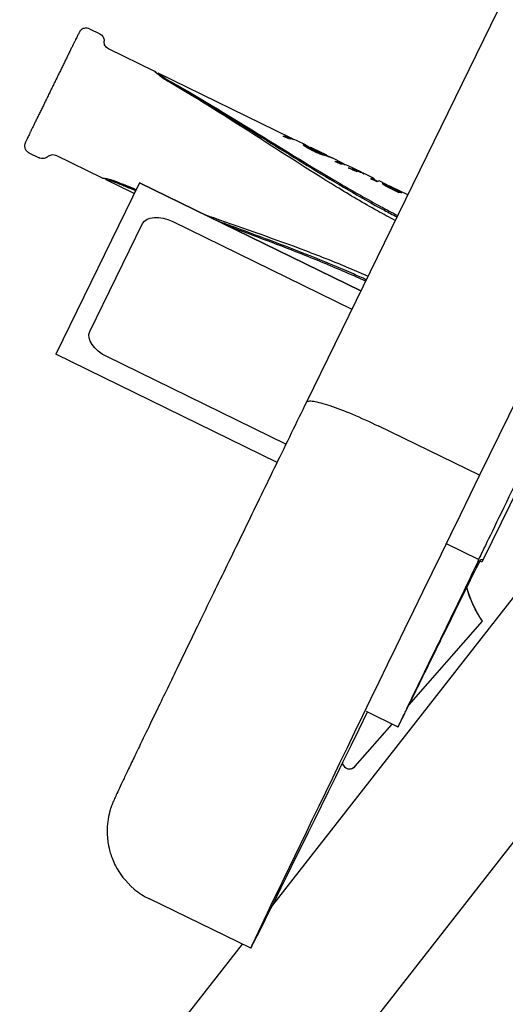
# Model space of a CAD drawing. Units: millimetres. Extents: x 251 to 1224, y 64 to 1912.
# Drawn here: x 926 to 1055, y 898 to 1160 of the extents above; entities that cross this region are included whole.
import ezdxf

# ---------------------------------------------------------------- set-up
doc = ezdxf.new("R2010")
doc.units = ezdxf.units.MM
doc.layers.add('PV-181A', color=7, linetype='Continuous')

# ---------------------------------------------------------------- blocks, each defined once
blk = doc.blocks.new('*U2')
at = {"layer": 'PV-181A'}
for p, q in [((3644.14, -2105.03), (3593.32, -2209.08)), ((3535.59, -2109.71), (3538.34, -2111.05)), ((3552.95, -2121.03), (3540.62, -2115.01)), ((3553.76, -2121.71), (3553.58, -2121.62)), ((3553.87, -2121.48), (3553.76, -2121.71)), ((3589.11, -2138.7), (3553.87, -2121.48)), ((3691.41, -2122.02), (3639.38, -2228.57)), ((3588.67, -2139.01), (3587.13, -2138.25)), ((3589.24, -2139.04), (3589, -2138.93)), ((3593.22, -2140.7), (3590.66, -2139.45)), ((3594.27, -2141.5), (3593.11, -2140.93)), ((3594.24, -2141.32), (3594.17, -2141.45)), ((3594.24, -2141.32), (3594.17, -2141.45)), ((3594.34, -2141.36), (3594.23, -2141.59)), ((3594.36, -2141.4), (3594.24, -2141.63)), ((3594.38, -2141.43), (3594.27, -2141.66)), ((3594.43, -2141.47), (3594.31, -2141.7)), ((3594.49, -2141.51), (3594.37, -2141.74)), ((3594.57, -2141.56), (3594.45, -2141.8)), ((3594.66, -2141.62), (3594.55, -2141.86)), ((3598.7, -2143.38), (3594.84, -2141.49)), ((3519.47, -2142.7), (3522.22, -2144.05)), ((3539.07, -2149.44), (3526.74, -2143.42)), ((3594.74, -2142.02), (3594.63, -2141.96)), ((3595.08, -2141.86), (3594.97, -2142.09)), ((3596.24, -2142.41), (3596.12, -2142.64)), ((3602.89, -2145.43), (3600.33, -2144.18)), ((3602.45, -2145.74), (3600.91, -2144.99)), ((3603.01, -2145.77), (3602.78, -2145.66)), ((3607.97, -2147.91), (3604.43, -2146.18)), ((3606.1, -2147.53), (3604.53, -2146.76)), ((3607.72, -2147.93), (3607.72, -2147.93)), ((3611.13, -2149.46), (3609.4, -2148.61)), ((3611.07, -2149.43), (3610.95, -2149.66)), ((3611.07, -2149.43), (3610.96, -2149.66)), ((3611.16, -2149.47), (3611.04, -2149.7)), ((3611.07, -2149.43), (3611.07, -2149.43)), ((3548.9, -2150.7), (3526.6, -2196.34)), ((3540.1, -2149.66), (3539.97, -2149.6)), ((3539.99, -2149.89), (3540.1, -2149.66)), ((3547.5, -2153.56), (3539.99, -2149.89)), ((3548.9, -2150.7), (3548.93, -2150.7)), ((3607.78, -2179.47), (3548.9, -2150.7)), ((3548.93, -2150.7), (3607.79, -2179.46)), ((3612.14, -2150.48), (3610.48, -2149.66)), ((3610.95, -2149.66), (3610.96, -2149.66)), ((3612.32, -2150.32), (3611.02, -2149.69)), ((3611.32, -2149.77), (3611.29, -2149.82)), ((3614.52, -2151.11), (3612.66, -2150.2)), ((3613.59, -2150.84), (3613.57, -2150.89)), ((3613.63, -2150.83), (3613.58, -2150.93)), ((3615.21, -2151.73), (3614.41, -2151.34)), ((3615.27, -2151.61), (3615.16, -2151.84)), ((3615.28, -2151.64), (3615.17, -2151.88)), ((3615.36, -2151.71), (3615.25, -2151.94)), ((3615.5, -2151.8), (3615.39, -2152.03)), ((3617.89, -2153.29), (3615.53, -2152.13)), ((3615.72, -2151.92), (3615.61, -2152.15)), ((3616.01, -2152.06), (3615.9, -2152.3)), ((3620.26, -2153.92), (3616.01, -2151.84)), ((3616.26, -2152.48), (3617.92, -2153.29)), ((3616.37, -2152.24), (3618.61, -2153.34)), ((3535.68, -2190.32), (3549.73, -2161.57)), ((3557.75, -2161.03), (3605.41, -2184.32)), ((3585.51, -2225.13), (3526.6, -2196.34)), ((3587.85, -2220.32), (3540.18, -2196.97)), ((3662.27, -2206.09), (3640.32, -2251.02)), ((3639.38, -2228.57), (3612.41, -2215.43)), ((3639.11, -2251.03), (3630.59, -2246.86)), ((3639.11, -2251.03), (3639.16, -2251.03)), ((3639.97, -2251.73), (3639.44, -2251.47)), ((3639.68, -2251.02), (3640.32, -2251.02)), ((3640.32, -2251.02), (3639.97, -2251.73)), ((3652.17, -2256.25), (3584.29, -2343.01)), ((3620.55, -2289.79), (3640.17, -2267.41)), ((3620.57, -2289.74), (3640.15, -2267.41)), ((3640.17, -2267.41), (3640.15, -2267.41)), ((3628.94, -2272.2), (3628.6, -2272.89)), ((3628.86, -2272.89), (3629.2, -2272.2)), ((3629.32, -2271.42), (3628.94, -2272.2)), ((3629.2, -2272.2), (3629.71, -2271.17)), ((3627.62, -2274.91), (3627.3, -2275.57)), ((3627.55, -2275.57), (3627.87, -2274.91)), ((3627.94, -2274.25), (3627.62, -2274.91)), ((3627.87, -2274.91), (3628.2, -2274.25)), ((3628.27, -2273.58), (3627.94, -2274.25)), ((3628.2, -2274.25), (3628.53, -2273.57)), ((3628.6, -2272.89), (3628.27, -2273.58)), ((3628.53, -2273.57), (3628.86, -2272.89)), ((3626.37, -2277.48), (3626.07, -2278.1)), ((3626.3, -2278.1), (3626.61, -2277.48)), ((3626.68, -2276.86), (3626.37, -2277.48)), ((3626.61, -2277.48), (3626.92, -2276.85)), ((3626.99, -2276.22), (3626.68, -2276.86)), ((3626.92, -2276.85), (3627.23, -2276.22)), ((3627.3, -2275.57), (3626.99, -2276.22)), ((3627.23, -2276.22), (3627.55, -2275.57)), ((3624.91, -2280.49), (3624.63, -2281.07)), ((3624.85, -2281.07), (3625.13, -2280.49)), ((3625.19, -2279.91), (3624.91, -2280.49)), ((3625.13, -2280.49), (3625.42, -2279.91)), ((3625.48, -2279.32), (3625.19, -2279.91)), ((3625.42, -2279.91), (3625.71, -2279.32)), ((3625.77, -2278.72), (3625.48, -2279.32)), ((3625.71, -2279.32), (3626, -2278.71)), ((3626.07, -2278.1), (3625.77, -2278.72)), ((3626, -2278.71), (3626.3, -2278.1)), ((3683.79, -2280.89), (3530, -2477.45)), ((3623.83, -2282.72), (3623.57, -2283.26)), ((3623.77, -2283.26), (3624.03, -2282.72)), ((3624.09, -2282.18), (3623.83, -2282.72)), ((3624.03, -2282.72), (3624.3, -2282.18)), ((3624.36, -2281.63), (3624.09, -2282.18)), ((3624.3, -2282.18), (3624.57, -2281.62)), ((3624.63, -2281.07), (3624.36, -2281.63)), ((3624.57, -2281.62), (3624.85, -2281.07)), ((3622.35, -2285.77), (3622.12, -2286.24)), ((3622.3, -2286.24), (3622.53, -2285.77)), ((3622.58, -2285.29), (3622.35, -2285.77)), ((3622.53, -2285.77), (3622.77, -2285.29)), ((3622.82, -2284.8), (3622.58, -2285.29)), ((3622.77, -2285.29), (3623.01, -2284.8)), ((3623.07, -2284.29), (3622.82, -2284.8)), ((3623.01, -2284.8), (3623.26, -2284.29)), ((3623.31, -2283.78), (3623.07, -2284.29)), ((3623.26, -2284.29), (3623.51, -2283.78)), ((3623.57, -2283.26), (3623.31, -2283.78)), ((3623.51, -2283.78), (3623.77, -2283.26)), ((3621.06, -2288.43), (3620.87, -2288.83)), ((3621.02, -2288.83), (3621.22, -2288.43)), ((3621.26, -2288.01), (3621.06, -2288.43)), ((3621.22, -2288.43), (3621.42, -2288.01)), ((3621.47, -2287.59), (3621.26, -2288.01)), ((3621.42, -2288.01), (3621.63, -2287.59)), ((3621.68, -2287.15), (3621.47, -2287.59)), ((3621.63, -2287.59), (3621.85, -2287.15)), ((3621.9, -2286.7), (3621.68, -2287.15)), ((3621.85, -2287.15), (3622.07, -2286.7)), ((3622.12, -2286.24), (3621.9, -2286.7)), ((3622.07, -2286.7), (3622.3, -2286.24)), ((3619.81, -2291.02), (3619.66, -2291.35)), ((3619.78, -2291.35), (3619.94, -2291.02)), ((3619.97, -2290.69), (3619.81, -2291.02)), ((3619.94, -2291.02), (3620.1, -2290.69)), ((3620.14, -2290.34), (3619.97, -2290.69)), ((3620.1, -2290.69), (3620.27, -2290.34)), ((3620.31, -2289.98), (3620.14, -2290.34)), ((3620.27, -2290.34), (3620.45, -2289.98)), ((3620.49, -2289.61), (3620.31, -2289.98)), ((3620.45, -2289.98), (3620.63, -2289.61)), ((3620.68, -2289.23), (3620.49, -2289.61)), ((3620.63, -2289.61), (3620.83, -2289.23)), ((3620.87, -2288.83), (3620.68, -2289.23)), ((3620.83, -2289.23), (3621.02, -2288.83)), ((3609.23, -2291.41), (3617.67, -2295.53)), ((3618.62, -2293.51), (3618.51, -2293.74)), ((3618.59, -2293.74), (3618.7, -2293.51)), ((3618.72, -2293.29), (3618.62, -2293.51)), ((3618.7, -2293.51), (3618.81, -2293.29)), ((3618.84, -2293.05), (3618.72, -2293.29)), ((3618.81, -2293.29), (3618.93, -2293.04)), ((3618.96, -2292.79), (3618.84, -2293.05)), ((3618.93, -2293.04), (3619.06, -2292.79)), ((3619.09, -2292.52), (3618.96, -2292.79)), ((3619.06, -2292.79), (3619.19, -2292.52)), ((3619.22, -2292.26), (3619.09, -2292.52)), ((3619.19, -2292.52), (3619.33, -2292.25)), ((3619.36, -2291.96), (3619.22, -2292.26)), ((3619.33, -2292.25), (3619.47, -2291.96)), ((3619.5, -2291.66), (3619.36, -2291.96)), ((3619.47, -2291.96), (3619.62, -2291.66)), ((3619.66, -2291.35), (3619.5, -2291.66)), ((3619.62, -2291.66), (3619.78, -2291.35)), ((3606.28, -2306.05), (3616.15, -2294.79)), ((3606.3, -2306.05), (3616.16, -2294.8)), ((3617.68, -2295.51), (3617.67, -2295.53)), ((3617.67, -2295.53), (3617.67, -2295.53)), ((3617.67, -2295.53), (3617.68, -2295.53)), ((3617.69, -2295.48), (3617.68, -2295.51)), ((3617.68, -2295.53), (3617.69, -2295.51)), ((3617.71, -2295.44), (3617.69, -2295.48)), ((3617.69, -2295.51), (3617.7, -2295.48)), ((3617.7, -2295.48), (3617.73, -2295.44)), ((3617.74, -2295.37), (3617.71, -2295.44)), ((3617.73, -2295.44), (3617.76, -2295.37)), ((3617.77, -2295.31), (3617.74, -2295.37)), ((3617.76, -2295.37), (3617.79, -2295.31)), ((3617.8, -2295.23), (3617.77, -2295.31)), ((3617.79, -2295.31), (3617.84, -2295.23)), ((3617.85, -2295.13), (3617.8, -2295.23)), ((3617.84, -2295.23), (3617.89, -2295.13)), ((3617.89, -2295.03), (3617.85, -2295.13)), ((3617.95, -2294.91), (3617.89, -2295.03)), ((3617.89, -2295.13), (3617.94, -2295.03)), ((3617.94, -2295.03), (3618, -2294.9)), ((3618.01, -2294.78), (3617.95, -2294.91)), ((3618, -2294.9), (3618.07, -2294.78)), ((3618.08, -2294.64), (3618.01, -2294.78)), ((3618.07, -2294.78), (3618.14, -2294.64)), ((3618.16, -2294.47), (3618.08, -2294.64)), ((3618.14, -2294.64), (3618.22, -2294.47)), ((3618.23, -2294.31), (3618.16, -2294.47)), ((3618.22, -2294.47), (3618.3, -2294.31)), ((3618.32, -2294.13), (3618.23, -2294.31)), ((3618.3, -2294.31), (3618.39, -2294.13)), ((3618.41, -2293.94), (3618.32, -2294.13)), ((3618.39, -2294.13), (3618.49, -2293.93)), ((3618.51, -2293.74), (3618.41, -2293.94)), ((3618.49, -2293.93), (3618.59, -2293.74)), ((3604.81, -2306.73), (3604.79, -2306.73)), ((3578.5, -2354.49), (3551.53, -2341.35)), ((3576.19, -2353.36), (3502.19, -2447.95))]:
    blk.add_line(p, q, dxfattribs=at)
at = {"layer": 'PV-181A', "extrusion": (0, 0, -1)}
for centre, major_axis, ratio, start_param, end_param in [((3582.16, -2152.9), (6.95, 14.2), 0.514577, -0.245986, 0.105328), ((3582.16, -2152.9), (6.84, 13.97), 0.514577, -0.168507, -0.000481), ((3585.83, -2154.69), (6.94, 14.2), 0.090272, -0.139869, -0.12277), ((3585.99, -2154.77), (6.94, 14.2), 0.181272, -0.122805, -0.104646), ((3586.18, -2154.86), (6.84, 13.97), 0.330217, -0.080865, -0.071715), ((3586.15, -2154.85), (6.83, 13.97), 0.305369, -0.08193, -0.080839), ((3586.04, -2154.79), (6.94, 14.2), 0.213815, -0.104665, -0.09658), ((3586.1, -2154.82), (6.95, 14.2), 0.261395, -0.096614, -0.088218), ((3586.19, -2154.86), (6.84, 13.97), 0.335524, -0.071721, -0.062258), ((3586.15, -2154.85), (6.95, 14.2), 0.305369, -0.088257, -0.079557), ((3586.19, -2154.87), (6.84, 13.97), 0.340646, -0.062264, -0.052488), ((3586.18, -2154.86), (6.95, 14.2), 0.330217, -0.079583, -0.070581), ((3586.21, -2154.88), (6.84, 13.97), 0.371268, -0.052527, -0.04299), ((3586.19, -2154.86), (6.95, 14.2), 0.335524, -0.070587, -0.061277), ((3586.24, -2154.89), (6.84, 13.97), 0.418462, -0.04306, -0.033375), ((3586.19, -2154.87), (6.95, 14.2), 0.340646, -0.061283, -0.051665), ((3586.21, -2154.88), (6.95, 14.2), 0.371268, -0.051704, -0.042322), ((3586.26, -2154.9), (6.84, 13.97), 0.463945, -0.033458, -0.023625), ((3586.24, -2154.89), (6.95, 14.2), 0.418462, -0.042392, -0.032863), ((3586.27, -2154.9), (6.84, 13.97), 0.485465, -0.023671, -0.013756), ((3586.26, -2154.9), (6.95, 14.2), 0.463945, -0.032946, -0.023271), ((3586.27, -2154.9), (6.84, 13.97), 0.4857, -0.013756, -0.003844), ((3586.27, -2154.9), (6.95, 14.2), 0.485465, -0.023317, -0.013562), ((3586.27, -2154.9), (6.84, 13.97), 0.485936, -0.003845, -0.000413), ((3586.27, -2154.9), (6.95, 14.2), 0.4857, -0.013563, -0.003811), ((3586.27, -2154.9), (6.95, 14.2), 0.485936, -0.003811, 0.005939), ((3586.26, -2154.9), (6.95, 14.2), 0.524522, 0.005845, 0.01088), ((3586.26, -2154.9), (6.95, 14.2), 0.533295, 0.010856, 0.015739), ((3586.26, -2154.9), (6.96, 14.2), 0.542611, 0.015712, 0.020445), ((3586.25, -2154.9), (6.96, 14.2), 0.558646, 0.020396, 0.025116), ((3586.25, -2154.89), (6.96, 14.2), 0.580968, 0.025041, 0.029919), ((3586.24, -2154.89), (6.96, 14.2), 0.60109, 0.029844, 0.034882), ((3586.26, -2154.9), (6.96, 14.2), 0.562729, 0.035019, 0.039703), ((3586.24, -2154.89), (6.96, 14.2), 0.589546, 0.039611, 0.044375), ((3586.22, -2154.88), (6.96, 14.2), 0.615221, 0.044273, 0.049122), ((3586.21, -2154.88), (6.96, 14.2), 0.631571, 0.049049, 0.053891), ((3586.21, -2154.87), (6.96, 14.2), 0.637692, 0.053862, 0.05863), ((3586.2, -2154.87), (6.96, 14.19), 0.64642, 0.058587, 0.063277), ((3586.2, -2154.87), (6.96, 14.2), 0.64185, 0.0633, 0.072931), ((3586.17, -2154.86), (6.96, 14.19), 0.672688, 0.072763, 0.082083), ((3586.13, -2154.84), (6.97, 14.19), 0.704154, 0.081873, 0.090881), ((3586.09, -2154.81), (6.97, 14.19), 0.739783, 0.090579, 0.09929), ((3586.03, -2154.79), (6.98, 14.19), 0.775649, 0.098886, 0.107295), ((3585.97, -2154.76), (6.99, 14.18), 0.814489, 0.106678, 0.114786), ((3587.33, -2155.42), (-6.83, -13.98), 0.076421, -3.030998, -3.022208), ((3587.17, -2155.34), (-6.83, -13.98), 0.171941, -3.022175, -3.013849), ((3585.86, -2154.7), (7.01, 14.17), 0.877485, 0.113641, 0.121325), ((3586.93, -2155.23), (6.95, 14.2), 0.24768, 0.117339, 0.118039), ((3586.92, -2155.22), (-6.82, -13.98), 0.311141, -3.013745, -3.006012), ((3586.54, -2155.04), (-6.82, -13.98), 0.514936, -3.00567, -2.998641), ((3587.33, -2155.42), (-6.94, -14.21), 0.076421, -3.032767, -3.024121), ((3587.17, -2155.34), (-6.94, -14.21), 0.171941, -3.024087, -3.015897), ((3586.92, -2155.22), (-6.93, -14.21), 0.311141, -3.015794, -3.008188), ((3586.54, -2155.04), (-6.93, -14.21), 0.514936, -3.007845, -3.000932), ((3586.05, -2154.8), (-6.91, -14.22), 0.764657, -2.999521, -2.993302), ((3585.4, -2154.48), (15.26, -7.63), 0.926524, -1.433922, -1.428404), ((3584.54, -2154.06), (21.07, -10.34), 0.673573, -1.421351, -1.416535), ((3583.35, -2153.48), (28.8, -14.1), 0.493058, -1.415848, -1.411733), ((3586.05, -2154.8), (-6.79, -13.99), 0.764657, -2.99723, -2.990907), ((3585.4, -2154.48), (15.02, -7.5), 0.926524, -1.431527, -1.425917), ((3584.54, -2154.06), (20.73, -10.17), 0.673573, -1.418863, -1.413966), ((3583.35, -2153.48), (28.33, -13.87), 0.493058, -1.41328, -1.409095), ((3582.02, -2152.83), (36.55, -17.88), 0.382269, -1.408893, -1.407542), ((3581.04, -2152.35), (42.59, -20.83), 0.328095, -1.407474, -1.406276), ((3579.69, -2151.69), (50.8, -24.85), 0.275046, -1.406223, -1.405186), ((3582.02, -2152.83), (37.15, -18.18), 0.382269, -1.41153, -1.410202), ((3578.78, -2151.25), (56.3, -27.53), 0.248209, -1.405164, -1.404204), ((3581.04, -2152.35), (43.29, -21.18), 0.328095, -1.410134, -1.408955), ((3578.54, -2151.13), (57.79, -28.26), 0.241788, -1.404199, -1.403243), ((3579.69, -2151.69), (51.64, -25.25), 0.275046, -1.408903, -1.407883), ((3578.35, -2151.03), (58.91, -28.81), 0.237192, -1.403239, -1.402283), ((3578.78, -2151.25), (57.22, -27.98), 0.248209, -1.407861, -1.406917), ((3578.54, -2151.13), (58.74, -28.72), 0.241788, -1.406912, -1.405972), ((3569.66, -2146.79), (110.7, -54.11), 0.126241, -1.402224, -1.401741), ((3568.22, -2146.09), (119.24, -58.28), 0.1172, -1.401738, -1.40126), ((3578.35, -2151.03), (59.88, -29.28), 0.237192, -1.405968, -1.405028), ((3567.34, -2145.65), (124.49, -60.85), 0.112256, -1.401259, -1.400775), ((3569.66, -2146.79), (112.51, -55), 0.126241, -1.404969, -1.404493), ((3568.22, -2146.09), (121.19, -59.24), 0.1172, -1.40449, -1.404021), ((3561.58, -2142.84), (158.54, -77.48), 0.088152, -1.400768, -1.400372), ((3567.34, -2145.65), (126.53, -61.85), 0.112256, -1.404019, -1.403543), ((3542.82, -2133.67), (269.13, -131.52), 0.051928, -1.400365, -1.400126), ((3561.58, -2142.84), (161.13, -78.75), 0.088152, -1.403537, -1.403147), ((3450.62, -2088.63), (811.93, -396.72), 0.017213, -1.400122, -1.400041), ((3542.82, -2133.67), (273.54, -133.67), 0.051928, -1.40314, -1.402905), ((3717.22, -2218.88), (-756.94, 369.81), 0.018464, 1.400041, 1.400122), ((3450.62, -2088.63), (825.24, -403.22), 0.017213, -1.402901, -1.402821), ((3634.35, -2178.4), (-269.04, 131.42), 0.05195, 1.400125, 1.400365), ((3717.22, -2218.88), (-769.35, 375.87), 0.018464, 1.402821, 1.402901), ((3617.52, -2170.17), (-169.79, 82.93), 0.082319, 1.40037, 1.400766), ((3634.35, -2178.4), (-273.45, 133.58), 0.05195, 1.402904, 1.40314), ((3612.79, -2167.86), (-141.88, 69.3), 0.098511, 1.40077, 1.401254), ((3617.52, -2170.17), (-172.57, 84.29), 0.082319, 1.403145, 1.403535), ((3613.11, -2168.02), (-143.73, 70.2), 0.097242, 1.401254, 1.401731), ((3612.79, -2167.86), (-144.21, 70.43), 0.098511, 1.403539, 1.404015), ((3612.77, -2167.85), (-141.74, 69.23), 0.098607, 1.401731, 1.402215), ((3613.11, -2168.02), (-146.09, 71.35), 0.097242, 1.404014, 1.404484), ((3601.19, -2162.19), (-72.69, 35.49), 0.192283, 1.402253, 1.402729), ((3600.71, -2161.96), (-69.83, 34.1), 0.20016, 1.402733, 1.403212), ((3612.77, -2167.85), (-144.07, 70.37), 0.098607, 1.404484, 1.40496), ((3600.33, -2161.77), (-67.55, 32.98), 0.206925, 1.403216, 1.403695), ((3600.32, -2161.77), (-67.5, 32.96), 0.207067, 1.403695, 1.404174), ((3601.19, -2162.19), (-73.89, 36.07), 0.192283, 1.404998, 1.405466), ((3600.68, -2161.95), (-69.7, 34.03), 0.200559, 1.40417, 1.40465), ((3600.71, -2161.96), (-70.98, 34.65), 0.20016, 1.40547, 1.405941), ((3601.05, -2162.13), (-71.92, 35.12), 0.194343, 1.404647, 1.405127), ((3600.33, -2161.77), (-68.66, 33.52), 0.206925, 1.405945, 1.406416), ((3600.28, -2161.75), (-67.24, 32.83), 0.207869, 1.405135, 1.40565), ((3600.32, -2161.77), (-68.61, 33.5), 0.207067, 1.406416, 1.406887), ((3598.57, -2160.92), (-56.89, 27.77), 0.245718, 1.405676, 1.406271), ((3600.68, -2161.95), (-70.84, 34.59), 0.200559, 1.406883, 1.407355), ((3597.2, -2160.25), (-48.5, 23.67), 0.288199, 1.406306, 1.406986), ((3601.05, -2162.13), (-73.1, 35.69), 0.194343, 1.407352, 1.407824), ((3597.21, -2160.25), (-48.55, 23.7), 0.287902, 1.406985, 1.407666), ((3600.28, -2161.75), (-68.35, 33.37), 0.207869, 1.407832, 1.408339), ((3598.49, -2160.87), (-56.43, 27.55), 0.247693, 1.407633, 1.408233), ((3598.57, -2160.92), (-57.82, 28.23), 0.245718, 1.408364, 1.40895), ((3600.23, -2161.73), (-67.2, 32.81), 0.208003, 1.408206, 1.408721), ((3597.2, -2160.25), (-49.3, 24.06), 0.288199, 1.408985, 1.409653), ((3596.24, -2159.78), (-42.49, 20.73), 0.329028, 1.408823, 1.413007), ((3597.21, -2160.25), (-49.35, 24.09), 0.287902, 1.409653, 1.410323), ((3598.49, -2160.87), (-57.36, 28), 0.247693, 1.410289, 1.410879), ((3600.23, -2161.73), (-68.3, 33.35), 0.208003, 1.410852, 1.411359), ((3596.24, -2159.78), (-43.18, 21.07), 0.329028, 1.41146, 1.415576), ((3595.09, -2159.22), (-35.18, 17.16), 0.397401, 1.413096, 1.417993), ((3595.09, -2159.22), (-35.76, 17.44), 0.397401, 1.415664, 1.42048), ((3594.26, -2158.81), (-29.73, 14.5), 0.470221, 1.418122, 1.423732), ((3594.26, -2158.81), (-30.22, 14.74), 0.470221, 1.420609, 1.426128), ((3593.65, -2158.51), (-25.54, 12.44), 0.547606, 1.423926, 1.430249), ((3593.65, -2158.51), (-25.95, 12.65), 0.547606, 1.426321, 1.43254), ((3593.18, -2158.28), (-22.2, 10.81), 0.630119, 1.430557, 1.437586), ((3593.18, -2158.28), (-22.56, 10.98), 0.630119, 1.432848, 1.439762), ((3592.81, -2158.1), (-19.46, 9.46), 0.718784, 1.438136, 1.445869), ((3592.81, -2158.1), (-19.78, 9.62), 0.718784, 1.440312, 1.447918), ((3592.47, -2157.93), (-16.75, 8.1), 0.836127, 1.44755, 1.455876), ((3592.47, -2157.93), (-17.02, 8.24), 0.836127, 1.449599, 1.457789), ((3592.31, -2157.85), (-15.41, 7.4), 0.909825, 1.459205, 1.467994), ((3592.31, -2157.85), (-15.67, 7.52), 0.909825, 1.461117, 1.469763), ((3592.18, -2157.79), (-14.5, 6.14), 0.987647, 1.514904, 1.52416), ((3592.18, -2157.79), (-14.74, 6.24), 0.987647, 1.516673, 1.525778), ((3592.06, -2157.73), (6.95, 13.92), 0.92693, -0.109508, -0.099783), ((3592.06, -2157.73), (7.07, 14.14), 0.92693, -0.107891, -0.098323), ((3591.95, -2157.68), (6.88, 13.95), 0.840849, -0.094838, -0.090316), ((3591.95, -2157.68), (6.99, 14.18), 0.840849, -0.093378, -0.083355), ((3591.86, -2157.64), (6.98, 14.19), 0.762467, -0.081981, -0.071504), ((3591.87, -2157.64), (6.98, 14.19), 0.769803, -0.071593, -0.065496), ((3591.84, -2157.63), (6.97, 14.19), 0.7381, -0.065151, -0.058984), ((3591.82, -2157.61), (6.97, 14.19), 0.707956, -0.058726, -0.052487), ((3591.79, -2157.6), (6.96, 14.19), 0.670183, -0.052233, -0.045995), ((3591.76, -2157.59), (6.96, 14.2), 0.624609, -0.04576, -0.039596), ((3591.74, -2157.58), (6.96, 14.2), 0.578447, -0.039412, -0.033328), ((3591.75, -2157.58), (6.96, 14.2), 0.604834, -0.033427, -0.026929), ((3591.75, -2157.58), (6.96, 14.2), 0.604737, -0.026929, -0.020426), ((3591.75, -2157.58), (6.96, 14.2), 0.604832, -0.020426, -0.013922), ((3591.75, -2157.58), (6.96, 14.2), 0.593446, -0.013877, -0.007377), ((3591.74, -2157.58), (6.96, 14.2), 0.569253, -0.007291, -0.000789), ((3591.74, -2157.58), (6.96, 14.2), 0.545567, -0.000715, 0.005785), ((3591.75, -2157.58), (6.95, 14.2), 0.516449, 0.005866, 0.012337), ((3591.75, -2157.58), (6.95, 14.2), 0.483794, 0.012415, 0.018808), ((3591.76, -2157.59), (6.95, 14.2), 0.451033, 0.018875, 0.025186), ((3591.77, -2157.59), (6.95, 14.2), 0.427852, 0.025228, 0.031459), ((3591.78, -2157.6), (6.95, 14.2), 0.416925, 0.031477, 0.037637), ((3591.78, -2157.6), (6.95, 14.2), 0.406051, 0.037655, 0.043741), ((3591.8, -2157.6), (6.95, 14.2), 0.385389, 0.043771, 0.05024), ((3591.8, -2157.61), (6.95, 14.2), 0.375296, 0.050255, 0.056651), ((3591.81, -2157.61), (6.95, 14.2), 0.36481, 0.056665, 0.062988), ((3591.84, -2157.62), (6.95, 14.2), 0.340663, 0.063018, 0.069263), ((3591.87, -2157.64), (6.95, 14.2), 0.303923, 0.069303, 0.075477), ((3591.91, -2157.66), (6.95, 14.2), 0.266962, 0.075511, 0.081606), ((3591.92, -2157.67), (6.95, 14.2), 0.258949, 0.081613, 0.092107), ((3592.01, -2157.71), (6.94, 14.2), 0.189358, 0.092153, 0.102189), ((3592.13, -2157.77), (6.94, 14.2), 0.113261, 0.102221, 0.1118), ((3592.26, -2157.83), (6.94, 14.2), 0.02953, 0.111816, 0.114065), ((3595.94, -2159.63), (6.95, 14.2), 0.514577, -0.245986, 0.105326), ((3595.94, -2159.63), (6.84, 13.97), 0.514577, -0.168507, -0.000481), ((3601.01, -2162.11), (7.09, 14.13), 0.937083, -0.255147, 0.044904), ((3601.01, -2162.11), (6.97, 13.91), 0.937083, -0.177663, -0.091629), ((3593.3, -2158.34), (60.32, -29.5), 0.235444, -1.445608, -1.445589), ((3604.17, -2163.65), (6.94, 14.2), 0.124877, -0.245512, -0.169896), ((3604.19, -2163.66), (6.94, 14.2), 0.132557, -0.169899, -0.03476), ((3604.19, -2163.66), (6.94, 14.2), 0.120566, -0.034755, -0.020327), ((3604.19, -2163.66), (6.94, 14.2), 0.132545, -0.020331, 0.011412), ((3604.19, -2163.66), (6.94, 14.2), 0.12089, 0.014487, 0.158245), ((3604.19, -2163.66), (6.83, 13.97), 0.132557, -0.168031, -0.035307), ((3604.19, -2163.66), (6.83, 13.97), 0.120566, -0.035303, -0.020638), ((3604.19, -2163.66), (6.83, 13.97), 0.132545, -0.020642, -0.000024), ((3606.82, -2164.95), (6.94, 14.2), 0.048568, -0.158715, -0.146731), ((3607.06, -2165.06), (6.94, 14.2), 0.162691, -0.146764, -0.134334), ((3607.26, -2165.16), (6.95, 14.2), 0.268905, -0.134402, -0.121527), ((3607.37, -2165.21), (6.95, 14.2), 0.336855, -0.121593, -0.108461), ((3607.42, -2165.24), (6.84, 13.97), 0.371496, -0.100469, -0.096855), ((3607.47, -2165.26), (6.84, 13.97), 0.405693, -0.096904, -0.083433), ((3607.42, -2165.24), (6.95, 14.2), 0.371496, -0.108504, -0.095313), ((3607.51, -2165.28), (6.84, 13.97), 0.439378, -0.08349, -0.069879), ((3607.47, -2165.26), (6.95, 14.2), 0.405693, -0.095362, -0.08211), ((3607.54, -2165.3), (6.84, 13.97), 0.470207, -0.069939, -0.056104), ((3607.51, -2165.28), (6.95, 14.2), 0.439378, -0.082167, -0.068777), ((3607.56, -2165.31), (6.84, 13.97), 0.499608, -0.05617, -0.042108), ((3607.54, -2165.3), (6.95, 14.2), 0.470207, -0.068837, -0.055226), ((3607.57, -2165.31), (6.84, 13.97), 0.516383, -0.042149, -0.000486), ((3607.56, -2165.31), (6.95, 14.2), 0.499608, -0.055292, -0.041457), ((3607.57, -2165.31), (6.95, 14.2), 0.516383, -0.041499, 0.112587), ((3608.15, -2165.59), (-6.83, -13.98), 0.134334, -3.015313, -3.003567), ((3607.14, -2165.1), (-6.81, -13.99), 0.665026, -3.002522, -2.992983), ((3605.4, -2164.25), (21.22, -10.41), 0.658259, -1.425632, -1.418312), ((3608.15, -2165.59), (-6.94, -14.21), 0.134334, -3.017338, -3.005785), ((3607.14, -2165.1), (-6.92, -14.22), 0.665026, -3.00474, -2.995357), ((3605.4, -2164.25), (21.56, -10.58), 0.658259, -1.428007, -1.420808), ((3602.06, -2162.62), (43.07, -21.07), 0.32445, -1.41744, -1.412238), ((3602.06, -2162.62), (43.77, -21.41), 0.32445, -1.419935, -1.41482), ((3594.01, -2158.69), (93.99, -45.94), 0.148686, -1.41211, -1.408971), ((3594.01, -2158.69), (95.53, -46.7), 0.148686, -1.414691, -1.411604), ((3549.13, -2136.76), (378.6, -185), 0.037519, -1.411575, -1.410609), ((3549.13, -2136.76), (372.5, -182.02), 0.037519, -1.408942, -1.40796), ((3555.99, -2164.63), (-6.27, 3.06), 0.573578, -0.000003, 1.570793), ((3541.95, -2193.38), (-6.27, 3.06), 0.573578, -1.569156, -0.000003), ((3617.21, -2295.95), (21.95, 44.92), 0.002692, -0.001344, 0.991893), ((3617.73, -2295.95), (21.95, 44.92), 0.002692, -0.988051, -0.001344), ((3665.71, -2249.94), (-0.26, 30.96), 0.999995, -2.161735, -1.841662), ((3665.73, -2249.94), (-0.26, 30.96), 0.999995, -2.161735, -1.840843)]:
    blk.add_ellipse(centre, major_axis=major_axis, ratio=ratio, start_param=start_param, end_param=end_param, dxfattribs=at)
at = {"layer": 'PV-181A'}
for centre, major_axis, ratio, start_param, end_param in [((3583.71, -2153.65), (-6.95, -14.2), 0.514577, -3.141111, -2.895607), ((3585.63, -2154.59), (6.94, 14.21), 0.013506, -0.155899, -0.139859), ((3585.38, -2154.47), (6.94, 14.21), 0.128529, -0.170831, -0.155922), ((3585.06, -2154.31), (6.94, 14.21), 0.260755, -0.184591, -0.170907), ((3584.65, -2154.11), (6.93, 14.21), 0.420018, -0.197235, -0.184781), ((3584.08, -2153.83), (6.92, 14.21), 0.625473, -0.209032, -0.197812), ((3583.29, -2153.45), (6.85, 14.25), 0.894916, -0.223564, -0.213586), ((3582.23, -2152.93), (17.63, -8.68), 0.804599, 1.347741, 1.356473), ((3580.78, -2152.22), (24.12, -11.82), 0.588557, 1.338506, 1.345981), ((3578.72, -2151.21), (33.07, -16.19), 0.429398, 1.331886, 1.338097), ((3575.5, -2149.64), (46.65, -22.82), 0.30444, 1.326775, 1.331718), ((3565.32, -2144.67), (88.74, -43.38), 0.160059, 1.325639, 1.326672), ((3568.37, -2146.16), (76.2, -37.25), 0.186395, 1.324459, 1.325653), ((3570.77, -2147.33), (66.36, -32.45), 0.214015, 1.323113, 1.324475), ((3570.28, -2147.09), (68.34, -33.41), 0.207839, 1.321751, 1.323109), ((3566.95, -2145.46), (81.86, -40.02), 0.173501, 1.320535, 1.321732), ((3562.64, -2143.36), (99.28, -48.53), 0.14307, 1.319484, 1.320521), ((3560.94, -2142.53), (106.09, -51.86), 0.133884, 1.318599, 1.31948), ((3587.45, -2155.48), (-6.94, -14.21), 0.008334, -3.041879, -3.032775), ((3587.57, -2155.54), (-6.94, -14.2), 0.093719, -3.051436, -3.041868), ((3587.68, -2155.59), (-6.94, -14.2), 0.178013, -3.061428, -3.051404), ((3587.77, -2155.64), (-6.95, -14.2), 0.255655, -3.071855, -3.061378), ((3587.83, -2155.67), (-6.95, -14.2), 0.323128, -3.077889, -3.071792), ((3587.83, -2155.67), (-6.95, -14.2), 0.322862, -3.084056, -3.077889), ((3587.83, -2155.67), (-6.95, -14.2), 0.321528, -3.090297, -3.084058), ((3587.83, -2155.67), (-6.95, -14.2), 0.32277, -3.096534, -3.090296), ((3587.83, -2155.67), (-6.95, -14.2), 0.322701, -3.102698, -3.096534), ((3587.83, -2155.67), (-6.95, -14.2), 0.324055, -3.108781, -3.102697), ((3587.87, -2155.68), (-6.95, -14.2), 0.402929, -3.115177, -3.108678), ((3587.88, -2155.69), (-6.95, -14.2), 0.426124, -3.121642, -3.115139), ((3587.88, -2155.69), (-6.95, -14.2), 0.450547, -3.128102, -3.121598), ((3587.89, -2155.69), (-6.95, -14.2), 0.474581, -3.134554, -3.128054), ((3587.89, -2155.69), (-6.95, -14.2), 0.497807, -3.141004, -3.134502), ((3587.89, -2155.69), (-6.95, -14.2), 0.522223, -3.141091, -3.140943), ((3554.1, -2139.19), (133.5, -65.25), 0.106399, 1.317869, 1.31859), ((3543.46, -2133.99), (176.02, -86.03), 0.080696, 1.317299, 1.317862), ((3522.88, -2123.94), (258.06, -126.11), 0.055044, 1.316899, 1.317294), ((3476.48, -2101.26), (442.81, -216.37), 0.032079, 1.31666, 1.316897), ((3249.47, -1990.35), (1345.74, -657.53), 0.010556, 1.316578, 1.316658), ((3715.59, -2218.09), (-507.4, 247.88), 0.027996, -1.316896, -1.316659), ((3666.29, -2194), (-311.12, 151.99), 0.045659, -1.317293, -1.316898), ((3643.84, -2183.03), (-221.6, 108.25), 0.064106, -1.317858, -1.317295), ((3631.82, -2177.16), (-173.56, 84.78), 0.081848, -1.318583, -1.317862), ((3624.09, -2173.38), (-142.59, 69.64), 0.09963, -1.319468, -1.318587), ((3634.93, -2178.68), (-186.18, 90.94), 0.076301, -1.320097, -1.319463), ((3619.62, -2171.2), (-124.5, 60.81), 0.114104, -1.321064, -1.320107), ((3611.98, -2167.47), (-93.58, 45.7), 0.151808, -1.322363, -1.321078), ((3609.89, -2166.45), (-85.09, 41.55), 0.166964, -1.323802, -1.32237), ((3610.24, -2166.62), (-86.51, 42.24), 0.164219, -1.325236, -1.323801), ((3610.61, -2166.8), (-88.04, 42.99), 0.161365, -1.326671, -1.325235), ((3604.19, -2163.66), (-61.48, 30.01), 0.231096, -1.331655, -1.326711), ((3600.95, -2162.08), (-47.78, 23.32), 0.297359, -1.33792, -1.331709), ((3598.86, -2161.06), (-38.74, 18.9), 0.366789, -1.345473, -1.337998), ((3597.42, -2160.35), (-32.32, 15.76), 0.43971, -1.354317, -1.345586), ((3596.4, -2159.85), (-27.54, 13.42), 0.516016, -1.36446, -1.354483), ((3595.63, -2159.48), (-23.84, 11.61), 0.596233, -1.375933, -1.364713), ((3594.97, -2159.16), (-20.44, 9.94), 0.695503, -1.388903, -1.376449), ((3594.57, -2158.96), (-18.24, 8.85), 0.77996, -1.403412, -1.389729), ((3594.26, -2158.81), (-16.41, 7.92), 0.867647, -1.420322, -1.405412), ((3594.02, -2158.69), (-14.93, 7), 0.958673, -1.4475, -1.43146), ((3593.83, -2158.6), (-7.11, -14.12), 0.946326, -3.007344, -2.990245), ((3593.69, -2158.53), (-7, -14.17), 0.861604, -3.033131, -3.014973), ((3593.57, -2158.47), (-6.98, -14.19), 0.785907, -3.043341, -3.034828), ((3593.53, -2158.45), (-6.97, -14.19), 0.754154, -3.052483, -3.043738), ((3593.5, -2158.43), (-6.97, -14.19), 0.724024, -3.061745, -3.052774), ((3593.47, -2158.42), (-6.97, -14.19), 0.703666, -3.071107, -3.061907), ((3593.46, -2158.42), (-6.97, -14.19), 0.692071, -3.080614, -3.071189), ((3593.45, -2158.41), (-6.96, -14.19), 0.681621, -3.090333, -3.080683), ((3593.42, -2158.4), (-6.96, -14.2), 0.631945, -3.099982, -3.090605), ((3593.4, -2158.39), (-6.96, -14.2), 0.601551, -3.109641, -3.100113), ((3593.39, -2158.38), (-6.96, -14.2), 0.57254, -3.119426, -3.109747), ((3593.38, -2158.38), (-6.96, -14.2), 0.550076, -3.129335, -3.119498), ((3593.38, -2158.38), (-6.95, -14.2), 0.538348, -3.139357, -3.129369), ((3593.38, -2158.38), (-6.95, -14.2), 0.526513, -3.14108, -3.13939), ((3597.48, -2160.38), (-6.95, -14.2), 0.514562, -3.141111, -2.895607), ((3602.41, -2162.79), (-7.02, -14.17), 0.885052, -3.010119, -2.891258), ((3602.44, -2162.81), (-7.03, -14.16), 0.903493, -3.105465, -3.009027), ((3603.85, -2163.49), (-61.6, 30.07), 0.230627, -1.54206, -1.542041), ((3602.44, -2162.8), (-7.03, -14.16), 0.896206, -3.136125, -3.105969), ((3605.72, -2164.41), (-6.94, -14.2), 0.090724, -3.141582, -2.89609), ((3606.53, -2164.81), (6.94, 14.21), 0.080145, -0.170334, -0.158721), ((3606.2, -2164.64), (6.94, 14.21), 0.221057, -0.181715, -0.170394), ((3605.82, -2164.45), (6.93, 14.21), 0.370359, -0.192887, -0.18186), ((3605.47, -2164.28), (6.93, 14.21), 0.500417, -0.205047, -0.193124), ((3604.88, -2164), (6.91, 14.22), 0.705831, -0.216143, -0.205935), ((3604.01, -2163.57), (4.84, 15.05), 0.995241, -0.365814, -0.357331), ((3602.63, -2162.9), (20.35, -9.99), 0.69733, 1.343377, 1.350131), ((3600.23, -2161.73), (30.96, -15.16), 0.458694, 1.337448, 1.34246), ((3595.14, -2159.24), (52.94, -25.89), 0.268273, 1.333928, 1.337193), ((3587, -2155.26), (87.62, -42.83), 0.162106, 1.331668, 1.33386), ((3581.46, -2152.56), (110.98, -54.25), 0.127984, 1.329859, 1.331654), ((3572.57, -2148.21), (148.28, -72.47), 0.095797, 1.328458, 1.329849), ((3556.67, -2140.44), (214.51, -104.83), 0.066219, 1.327456, 1.328451), ((3519.72, -2122.39), (367.85, -179.75), 0.038616, 1.326852, 1.327452), ((3608.65, -2165.84), (-6.94, -14.2), 0.155688, -3.030465, -3.017331), ((3608.81, -2165.92), (-6.95, -14.2), 0.255688, -3.045466, -3.030405), ((3335.14, -2032.2), (1132.08, -553.14), 0.012548, 1.326649, 1.32685), ((3608.91, -2165.97), (-6.95, -14.2), 0.332241, -3.062376, -3.045393), ((3608.98, -2166), (-6.95, -14.2), 0.398072, -3.081108, -3.06229), ((3609.03, -2166.03), (-6.95, -14.2), 0.45677, -3.101584, -3.081007), ((3609.06, -2166.04), (-6.95, -14.2), 0.505879, -3.123819, -3.101476), ((3609.06, -2166.04), (-6.95, -14.2), 0.516767, -3.141106, -3.123791), ((3612.91, -2167.92), (-6.95, -14.2), 0.508208, -2.980297, -2.895636), ((3650.08, -2228.56), (10.97, 22.46), 0.002692, 0.001344, 3.142937), ((3639.82, -2228.64), (-61.33, -125.85), 0.003066, -1.569851, 1.048578), ((3624.26, -2282.06), (-1.98, -4.04), 0.002692, -3.140248766150104, 3.142936541029483), ((3604.77, -2304.73), (0.02, -2), 0.999995, -1.297726, 0.842509), ((3604.79, -2304.73), (0.02, -2), 0.999995, 0, 0.842509)]:
    blk.add_ellipse(centre, major_axis=major_axis, ratio=ratio, start_param=start_param, end_param=end_param, dxfattribs=at)
for points, knots in [([(3535.59, -2109.71), (3535.4, -2109.62), (3535.19, -2109.55), (3534.78, -2109.49), (3534.58, -2109.5), (3534.2, -2109.55), (3534.04, -2109.61), (3533.71, -2109.74), (3533.59, -2109.82), (3533.34, -2110.01), (3533.27, -2110.09), (3533.13, -2110.24), (3533.09, -2110.28), (3533.03, -2110.36), (3533.02, -2110.39), (3532.99, -2110.43), (3532.97, -2110.45), (3532.95, -2110.5), (3532.94, -2110.51), (3532.91, -2110.57), (3532.9, -2110.59), (3532.79, -2110.78), (3532.7, -2110.97), (3532.45, -2111.47), (3532.38, -2111.61), (3532.22, -2111.92), (3532.14, -2112.09), (3531.95, -2112.46), (3531.86, -2112.66), (3531.65, -2113.09), (3531.53, -2113.31), (3531.3, -2113.78), (3531.18, -2114.03), (3530.93, -2114.55), (3530.79, -2114.82), (3530.51, -2115.39), (3530.37, -2115.68), (3530.07, -2116.29), (3529.92, -2116.6), (3529.6, -2117.24), (3529.44, -2117.57), (3529.11, -2118.24), (3528.94, -2118.59), (3528.59, -2119.3), (3528.42, -2119.66), (3528.06, -2120.39), (3527.88, -2120.76), (3527.51, -2121.51), (3527.33, -2121.88), (3526.95, -2122.65), (3526.76, -2123.04), (3526.38, -2123.82), (3526.19, -2124.21), (3525.81, -2124.99), (3525.62, -2125.38), (3525.24, -2126.16), (3525.05, -2126.55), (3524.67, -2127.33), (3524.48, -2127.72), (3524.1, -2128.49), (3523.91, -2128.87), (3523.55, -2129.63), (3523.37, -2130), (3523.01, -2130.73), (3522.83, -2131.09), (3522.49, -2131.8), (3522.32, -2132.15), (3521.98, -2132.84), (3521.82, -2133.17), (3521.5, -2133.82), (3521.35, -2134.13), (3521.05, -2134.74), (3520.91, -2135.04), (3520.63, -2135.61), (3520.5, -2135.89), (3520.24, -2136.42), (3520.12, -2136.67), (3519.89, -2137.15), (3519.78, -2137.38), (3519.57, -2137.81), (3519.47, -2138.01), (3519.29, -2138.38), (3519.21, -2138.56), (3519.05, -2138.88), (3518.98, -2139.03), (3518.86, -2139.29), (3518.8, -2139.41), (3518.67, -2139.67), (3518.62, -2139.8), (3518.55, -2139.94), (3518.53, -2139.97), (3518.5, -2140.04), (3518.49, -2140.07), (3518.46, -2140.14), (3518.46, -2140.16), (3518.44, -2140.21), (3518.43, -2140.22), (3518.42, -2140.28), (3518.4, -2140.32), (3518.37, -2140.45), (3518.35, -2140.52), (3518.33, -2140.77), (3518.32, -2140.88), (3518.35, -2141.16), (3518.36, -2141.29), (3518.45, -2141.57), (3518.49, -2141.69), (3518.67, -2142.01), (3518.83, -2142.24), (3519.19, -2142.54), (3519.33, -2142.63), (3519.47, -2142.7)], [6.281841, 6.281841, 6.281841, 6.281841, 6.282703, 6.282703, 6.283653, 6.283653, 6.284904, 6.284904, 6.28687, 6.28687, 6.290528, 6.290528, 6.296061, 6.296061, 6.301321, 6.301321, 6.307908, 6.307908, 6.319083, 6.319083, 6.348043, 6.348043, 6.597053, 6.597053, 6.678246, 6.678246, 6.760538, 6.760538, 6.842845, 6.842845, 6.924071, 6.924071, 7.003755, 7.003755, 7.084477, 7.084477, 7.165203, 7.165203, 7.244895, 7.244895, 7.324442, 7.324442, 7.405022, 7.405022, 7.485603, 7.485603, 7.565153, 7.565153, 7.64467, 7.64467, 7.725219, 7.725219, 7.805768, 7.805768, 7.885285, 7.885285, 7.964798, 7.964798, 8.04534, 8.04534, 8.125883, 8.125883, 8.205393, 8.205393, 8.284917, 8.284917, 8.365469, 8.365469, 8.44602, 8.44602, 8.525539, 8.525539, 8.605108, 8.605108, 8.685704, 8.685704, 8.766295, 8.766295, 8.845852, 8.845852, 8.925644, 8.925644, 9.00645, 9.00645, 9.087234, 9.087234, 9.166981, 9.166981, 9.295207, 9.295207, 9.359321, 9.359321, 9.391377, 9.391377, 9.40079, 9.40079, 9.404966, 9.404966, 9.411146, 9.411146, 9.41639, 9.41639, 9.418977, 9.418977, 9.420539, 9.420539, 9.421465, 9.421465, 9.422786, 9.422786, 9.423434, 9.423434, 9.423434, 9.423434]), ([(3538.34, -2111.05), (3538.54, -2111.15), (3538.72, -2111.28), (3539.02, -2111.56), (3539.13, -2111.72), (3539.32, -2112.05), (3539.38, -2112.22), (3539.45, -2112.49), (3539.47, -2112.6), (3539.49, -2112.78), (3539.49, -2112.86), (3539.49, -2112.96), (3539.48, -2113), (3539.48, -2113.03)], [0.001343887, 0.001343887, 0.001343887, 0.001343887, 0.002205558, 0.002205558, 0.003155442, 0.003155442, 0.004406503, 0.004406503, 0.005737526, 0.005737526, 0.007068549, 0.007068549, 0.007999003, 0.007999003, 0.007999003, 0.007999003]), ([(3540.62, -2115.01), (3540.43, -2114.91), (3540.25, -2114.78), (3539.95, -2114.49), (3539.83, -2114.34), (3539.64, -2114.01), (3539.59, -2113.84), (3539.51, -2113.57), (3539.5, -2113.46), (3539.48, -2113.28), (3539.48, -2113.2), (3539.48, -2113.1), (3539.48, -2113.06), (3539.48, -2113.03)], [-5.46100325, -5.46100325, -5.46100325, -5.46100325, -5.4594986, -5.4594986, -5.45783981, -5.45783981, -5.45565513, -5.45565513, -5.45333034, -5.45333034, -5.45100555, -5.45100555, -5.44937931, -5.44937931, -5.44937931, -5.44937931]), ([(3556.17, -2123.51), (3555.92, -2123.37), (3555.68, -2123.21), (3554.92, -2122.71), (3554.46, -2122.36), (3553.74, -2121.77), (3553.44, -2121.5), (3553.05, -2121.13), (3552.95, -2121.03), (3552.96, -2121.03), (3553.06, -2121.13), (3553.36, -2121.4), (3553.49, -2121.52), (3553.64, -2121.65)], [0.1066782, 0.1066782, 0.1066782, 0.1066782, 0.1898622, 0.1898622, 0.3797244, 0.3797244, 0.5695365, 0.5695365, 0.7593486, 0.7593486, 0.9490984, 0.9490984, 1.046223, 1.046223, 1.046223, 1.046223]), ([(3553.76, -2121.71), (3553.76, -2121.71), (3553.84, -2121.78), (3554.16, -2122.06), (3554.41, -2122.26), (3555, -2122.7), (3555.37, -2122.97), (3555.99, -2123.35), (3556.19, -2123.47), (3556.39, -2123.58)], [1.8183245, 1.8183245, 1.8183245, 1.8183245, 1.9686968, 1.9686968, 2.1201454, 2.1201454, 2.2716021, 2.2716021, 2.3378021, 2.3378021, 2.3378021, 2.3378021]), ([(3553.87, -2121.48), (3553.87, -2121.48), (3553.87, -2121.48), (3553.87, -2121.48), (3553.95, -2121.55), (3554.28, -2121.82), (3554.52, -2122.03), (3555.11, -2122.46), (3555.49, -2122.73), (3556.1, -2123.11), (3556.3, -2123.23), (3556.5, -2123.34)], [1.8129065, 1.8129065, 1.8129065, 1.8129065, 1.8169454, 1.8169454, 1.9683688, 1.9683688, 2.1197923, 2.1197923, 2.2712227, 2.2712227, 2.3374015, 2.3374015, 2.3374015, 2.3374015]), ([(3616.93, -2160.74), (3615.35, -2159.9), (3613.76, -2159.04), (3608.53, -2156.13), (3604.88, -2153.97), (3593.93, -2147.28), (3586.62, -2142.53), (3572.02, -2133.17), (3564.73, -2128.56), (3557.07, -2124.04), (3556.62, -2123.77), (3556.17, -2123.51)], [15.008011, 15.008011, 15.008011, 15.008011, 15.523447, 15.523447, 16.707245, 16.707245, 19.074841, 19.074841, 21.442438, 21.442438, 21.590448, 21.590448, 21.590448, 21.590448]), ([(3556.39, -2123.58), (3559.53, -2125.35), (3562.71, -2127.21), (3572.22, -2132.89), (3578.63, -2136.88), (3591.5, -2144.87), (3597.97, -2148.87), (3607.63, -2154.48), (3610.84, -2156.29), (3615.16, -2158.62), (3616.28, -2159.21), (3617.39, -2159.79)], [1.008081, 1.008081, 1.008081, 1.008081, 2.054672, 2.054672, 4.109345, 4.109345, 6.164017, 6.164017, 7.191353, 7.191353, 7.551773, 7.551773, 7.551773, 7.551773]), ([(3556.5, -2123.34), (3557.36, -2123.83), (3558.21, -2124.31), (3566.18, -2128.88), (3573.37, -2133.28), (3587.8, -2142.18), (3595.04, -2146.68), (3605.87, -2153.02), (3609.47, -2155.07), (3614.57, -2157.83), (3616.08, -2158.63), (3617.58, -2159.41)], [6.689202, 6.689202, 6.689202, 6.689202, 6.968283, 6.968283, 9.278984, 9.278984, 11.589686, 11.589686, 12.745036, 12.745036, 13.232327, 13.232327, 13.232327, 13.232327]), ([(3524.48, -2143.73), (3524.45, -2143.76), (3524.41, -2143.8), (3524.3, -2143.88), (3524.23, -2143.93), (3524.05, -2144.03), (3523.93, -2144.09), (3523.61, -2144.2), (3523.4, -2144.25), (3522.91, -2144.25), (3522.65, -2144.22), (3522.34, -2144.1), (3522.28, -2144.08), (3522.22, -2144.05)], [3.136281426, 3.136281426, 3.136281426, 3.136281426, 3.137612449, 3.137612449, 3.138943472, 3.138943472, 3.140274495, 3.140274495, 3.141605518, 3.141605518, 3.142677583, 3.142677583, 3.142936541, 3.142936541, 3.142936541, 3.142936541]), ([(3524.48, -2143.73), (3524.52, -2143.7), (3524.56, -2143.66), (3524.67, -2143.58), (3524.74, -2143.53), (3524.92, -2143.43), (3525.03, -2143.37), (3525.35, -2143.26), (3525.57, -2143.21), (3526.05, -2143.21), (3526.31, -2143.24), (3526.62, -2143.36), (3526.68, -2143.39), (3526.74, -2143.42)], [-0.00929235, -0.00929235, -0.00929235, -0.00929235, -0.00696353, -0.00696353, -0.00463472, -0.00463472, -0.00230591, -0.00230591, 0.0000229, 0.0000229, 0.0018989, 0.0018989, 0.00235172, 0.00235172, 0.00235172, 0.00235172]), ([(3539.07, -2149.44), (3539.08, -2149.44), (3539.21, -2149.46), (3539.74, -2149.55), (3540.14, -2149.62), (3541.04, -2149.83), (3541.6, -2149.98), (3542.46, -2150.27), (3542.73, -2150.37), (3542.99, -2150.48)], [0.763389, 0.763389, 0.763389, 0.763389, 0.9490984, 0.9490984, 1.1388482, 1.1388482, 1.3287009, 1.3287009, 1.4117078, 1.4117078, 1.4117078, 1.4117078]), ([(3543.07, -2150.84), (3542.86, -2150.75), (3542.64, -2150.66), (3541.96, -2150.41), (3541.52, -2150.28), (3540.82, -2150.08), (3540.51, -2150.01), (3540.09, -2149.91), (3539.99, -2149.89), (3539.99, -2149.89)], [1.2967129, 1.2967129, 1.2967129, 1.2967129, 1.3627518, 1.3627518, 1.514177, 1.514177, 1.6655612, 1.6655612, 1.815869, 1.815869, 1.815869, 1.815869]), ([(3543.18, -2150.6), (3542.97, -2150.51), (3542.76, -2150.43), (3542.08, -2150.18), (3541.64, -2150.04), (3540.93, -2149.85), (3540.62, -2149.77), (3540.21, -2149.68), (3540.11, -2149.66), (3540.1, -2149.66)], [1.2969209, 1.2969209, 1.2969209, 1.2969209, 1.3629807, 1.3629807, 1.5144321, 1.5144321, 1.6658401, 1.6658401, 1.8132427, 1.8132427, 1.8132427, 1.8132427]), ([(3542.99, -2150.48), (3543.52, -2150.69), (3544.04, -2150.89), (3545.72, -2151.56), (3546.88, -2152.01), (3548.04, -2152.46)], [7.0693841, 7.0693841, 7.0693841, 7.0693841, 7.2291883, 7.2291883, 7.5795376, 7.5795376, 7.5795376, 7.5795376]), ([(3547.87, -2152.81), (3547.21, -2152.55), (3546.56, -2152.28), (3544.96, -2151.63), (3544.01, -2151.23), (3543.07, -2150.84)], [20.6158789, 20.6158789, 20.6158789, 20.6158789, 20.8141588, 20.8141588, 21.1049903, 21.1049903, 21.1049903, 21.1049903]), ([(3566.14, -2159.11), (3566.96, -2159.4), (3567.79, -2159.69), (3576.79, -2162.87), (3585.02, -2165.72), (3597.02, -2170.25), (3600.95, -2171.81), (3606.44, -2174.13), (3608.08, -2174.84), (3609.69, -2175.57)], [9.35497, 9.35497, 9.35497, 9.35497, 9.59478, 9.59478, 11.960371, 11.960371, 13.143167, 13.143167, 13.651919, 13.651919, 13.651919, 13.651919]), ([(3609.23, -2176.51), (3608.1, -2176), (3606.96, -2175.48), (3602.49, -2173.51), (3599.08, -2172.09), (3588.71, -2167.91), (3581.57, -2165.26), (3572.93, -2162.06), (3571.4, -2161.5), (3569.87, -2160.93)], [8.891285, 8.891285, 8.891285, 8.891285, 9.246829, 9.246829, 10.274929, 10.274929, 12.331129, 12.331129, 12.774842, 12.774842, 12.774842, 12.774842]), ([(3609.04, -2176.89), (3607.52, -2176.19), (3605.99, -2175.5), (3600.7, -2173.19), (3596.88, -2171.6), (3586.35, -2167.4), (3579.54, -2164.86), (3572.73, -2162.33)], [14.561584, 14.561584, 14.561584, 14.561584, 15.042273, 15.042273, 16.19665, 16.19665, 18.173072, 18.173072, 18.173072, 18.173072]), ([(3593.32, -2209.08), (3591.97, -2211.85), (3590.63, -2214.61), (3587.93, -2220.15), (3586.58, -2222.93), (3583.9, -2228.44), (3582.56, -2231.18), (3579.94, -2236.57), (3578.66, -2239.22), (3576.11, -2244.45), (3574.86, -2247.04), (3572.37, -2252.15), (3571.15, -2254.68), (3568.74, -2259.63), (3567.57, -2262.05), (3565.28, -2266.76), (3564.18, -2269.04), (3562.03, -2273.48), (3560.98, -2275.64), (3558.95, -2279.84), (3557.97, -2281.88), (3556.07, -2285.8), (3555.16, -2287.68), (3553.43, -2291.26), (3552.61, -2292.96), (3551.06, -2296.19), (3550.32, -2297.71), (3548.93, -2300.6), (3548.28, -2301.96), (3547.07, -2304.49), (3546.51, -2305.66), (3545.49, -2307.78), (3545.03, -2308.74), (3543.8, -2311.34), (3543.18, -2312.66), (3542.49, -2314.14), (3542.31, -2314.53), (3542.01, -2315.22), (3541.91, -2315.42), (3541.64, -2316.12), (3541.57, -2316.31), (3541.42, -2316.73), (3541.36, -2316.89), (3541.2, -2317.37), (3541.08, -2317.74), (3540.77, -2318.94), (3540.57, -2319.62), (3540.31, -2322.08), (3540.21, -2323.13), (3540.43, -2325.98), (3540.59, -2327.28), (3541.41, -2330.07), (3541.84, -2331.25), (3543.52, -2334.47), (3545.09, -2336.73), (3548.67, -2339.72), (3550.05, -2340.63), (3551.53, -2341.35)], [0.021904, 0.021904, 0.021904, 0.021904, 0.098817, 0.098817, 0.17666, 0.17666, 0.254503, 0.254503, 0.331414, 0.331414, 0.408329, 0.408329, 0.486173, 0.486173, 0.564015, 0.564015, 0.640924, 0.640924, 0.717845, 0.717845, 0.795689, 0.795689, 0.873529, 0.873529, 0.950435, 0.950435, 1.027378, 1.027378, 1.105225, 1.105225, 1.18305, 1.18305, 1.259945, 1.259945, 1.4147, 1.4147, 1.492078, 1.492078, 1.530766, 1.530766, 1.541886, 1.541886, 1.546953, 1.546953, 1.554508, 1.554508, 1.561013, 1.561013, 1.564251, 1.564251, 1.566106, 1.566106, 1.567179, 1.567179, 1.5687, 1.5687, 1.569455, 1.569455, 1.569455, 1.569455]), ([(3593.32, -2209.08), (3593.4, -2208.93), (3593.6, -2208.83), (3594.24, -2208.76), (3594.68, -2208.78), (3596.3, -2209.04), (3597.76, -2209.43), (3601.3, -2210.61), (3603.35, -2211.39), (3607.77, -2213.24), (3610.09, -2214.3), (3612.41, -2215.43)], [-31.595356, -31.595356, -31.595356, -31.595356, -27.502749, -27.502749, -23.381338, -23.381338, -15.522752, -15.522752, -7.742546, -7.742546, 0, 0, 0, 0])]:
    blk.add_open_spline(points, degree=3, knots=knots, dxfattribs=at)
blk.add_open_spline([(3547.99, -2152.57), (3546.37, -2151.92), (3544.77, -2151.26), (3543.18, -2150.6)], degree=3, dxfattribs=at)

msp = doc.modelspace()

# ---------------------------------------------------------------- block references
at = {"layer": 'PV-181A'}
msp.add_blockref('*U2', (-2591.06, 3267.08), dxfattribs=at)

doc.saveas('drawing.dxf')
